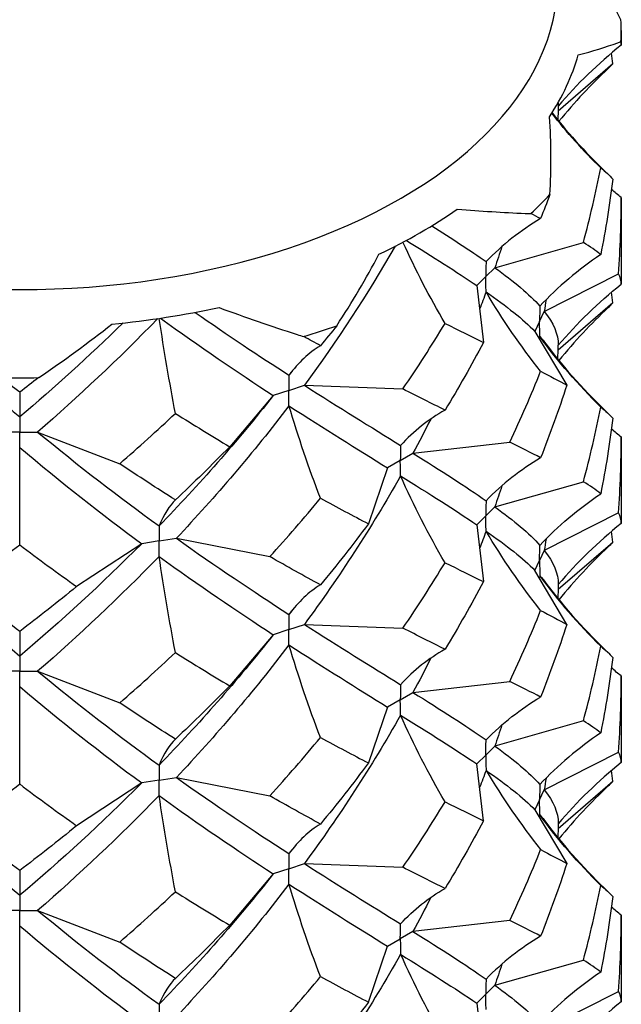
# Model space of a CAD drawing. Units: millimetres. Extents: x -7 to 21, y -111 to 0.
# Drawn here: x 18 to 19, y -74 to -71 of the extents above; entities that cross this region are included whole.
import ezdxf

# ---------------------------------------------------------------- set-up
doc = ezdxf.new("R2010")
doc.units = ezdxf.units.MM

# ---------------------------------------------------------------- blocks, each defined once
blk = doc.blocks.new('TTFA442X55PH2-ISO')
for p, q in [((1.6763, 17.4749), (1.6763, 17.4347)), ((1.5004, 17.2513), (1.653, 17.3829)), ((1.6763, 17.0094), (1.6763, 16.7679)), ((1.324, 16.8141), (1.5708, 16.8842)), ((1.299, 16.7891), (1.324, 16.8141)), ((1.299, 16.7891), (1.274, 16.7641)), ((1.4618, 16.6924), (1.6688, 16.797)), ((1.274, 16.7641), (1.2922, 16.6056)), ((1.4489, 16.6645), (1.4618, 16.6924)), ((1.653, 16.7161), (1.5004, 16.5845)), ((1.4489, 16.6645), (1.4359, 16.6366)), ((1.4359, 16.6366), (1.5246, 16.4863)), ((0.75, 16.4721), (0.7067, 16.4576)), ((0.75, 16.4721), (0.7933, 16.4865)), ((0.7933, 16.4865), (1.0678, 16.476)), ((0, 16.4669), (0, 16.398)), ((0.7067, 16.4576), (0.5852, 16.3151)), ((0, 16.398), (0, 16.356)), ((0, 16.356), (-0.05, 16.356)), ((0, 16.356), (0.05, 16.356)), ((0, 16.3131), (0, 16.356)), ((0.05, 16.356), (0.2786, 16.2677)), ((1.6763, 16.3426), (1.6763, 16.1011)), ((0, 16.0416), (0, 16.3131)), ((1.096, 16.2967), (1.3659, 16.3276)), ((1.0607, 16.2763), (1.096, 16.2967)), ((1.0253, 16.2559), (0.9718, 16.1001)), ((1.0607, 16.2763), (1.0253, 16.2559)), ((1.324, 16.1473), (1.5708, 16.2174)), ((1.299, 16.1223), (1.324, 16.1473)), ((1.299, 16.1223), (1.274, 16.0973)), ((1.6688, 16.1302), (1.4618, 16.0256)), ((1.274, 16.0973), (1.2922, 15.9388)), ((0.3882, 16.0522), (0.4365, 16.0596)), ((0.4365, 16.0596), (0.6969, 16.0085)), ((0.3399, 16.0447), (0.1587, 15.9252)), ((0.3882, 16.0522), (0.3399, 16.0447)), ((1.5004, 15.9177), (1.653, 16.0493)), ((1.4618, 16.0256), (1.4489, 15.9977)), ((1.4359, 15.9698), (1.4489, 15.9977)), ((1.5246, 15.8195), (1.4359, 15.9698)), ((0.75, 15.8053), (0.7933, 15.8197)), ((0.7933, 15.8197), (1.0678, 15.8092)), ((0, 15.8001), (0, 15.7312)), ((0.7067, 15.7908), (0.5852, 15.6483)), ((0.75, 15.8053), (0.7067, 15.7908)), ((0, 15.7312), (0, 15.6892)), ((0, 15.6892), (-0.05, 15.6892)), ((0, 15.6892), (0.05, 15.6892)), ((0, 15.6463), (0, 15.6892)), ((0.05, 15.6892), (0.2786, 15.6009)), ((1.6763, 15.6758), (1.6763, 15.4343)), ((0, 15.3748), (0, 15.6463)), ((1.096, 15.6299), (1.3659, 15.6608)), ((1.0607, 15.6095), (1.096, 15.6299)), ((1.0607, 15.6095), (1.0253, 15.5891)), ((1.0253, 15.5891), (0.9718, 15.4333)), ((1.5708, 15.5506), (1.324, 15.4805)), ((1.274, 15.4305), (1.299, 15.4555)), ((1.324, 15.4805), (1.299, 15.4555)), ((1.4618, 15.3588), (1.6688, 15.4634)), ((1.2922, 15.272), (1.274, 15.4305)), ((0.3399, 15.3779), (0.1587, 15.2584)), ((0.3882, 15.3853), (0.3399, 15.3779)), ((0.3882, 15.3853), (0.4365, 15.3928)), ((0.4365, 15.3928), (0.6969, 15.3417)), ((1.5004, 15.2509), (1.653, 15.3825)), ((1.4489, 15.3309), (1.4618, 15.3588)), ((1.4489, 15.3309), (1.4359, 15.303)), ((1.4359, 15.303), (1.5246, 15.1527)), ((0.75, 15.1385), (0.7933, 15.1529)), ((0.7933, 15.1529), (1.0678, 15.1424)), ((0, 15.1333), (0, 15.0644)), ((0.75, 15.1385), (0.7067, 15.124)), ((0.7067, 15.124), (0.5852, 14.9815)), ((0, 15.0644), (0, 15.0224)), ((0, 15.0224), (-0.05, 15.0224)), ((0, 14.9795), (0, 15.0224)), ((0, 15.0224), (0.05, 15.0224)), ((0.05, 15.0224), (0.2786, 14.9341)), ((1.3659, 14.994), (1.096, 14.9631)), ((1.6763, 15.009), (1.6763, 14.7675)), ((0, 14.708), (0, 14.9795)), ((1.096, 14.9631), (1.0607, 14.9427)), ((1.0253, 14.9223), (1.0607, 14.9427)), ((0.9718, 14.7665), (1.0253, 14.9223)), ((1.324, 14.8136), (1.5708, 14.8838)), ((1.299, 14.7886), (1.324, 14.8136)), ((1.4618, 14.692), (1.6688, 14.7966)), ((1.299, 14.7886), (1.274, 14.7636)), ((1.274, 14.7636), (1.2922, 14.6052))]:
    blk.add_line(p, q)
for centre, major_axis, start_param, end_param in [((0, 17.6189), (-1.5, 0), 0, 3.141593), ((0, 17.4749), (1.6763, 0), 6.251639, 6.314732), ((0, 17.5555), (1.5776, 0), 5.923206, 6.119566), ((0, 17.4749), (1.6763, 0), 5.72804, 5.791133), ((0, 17.5555), (1.5776, 0), 5.399607, 5.595967), ((0, 17.5555), (1.5776, 0), 4.876008, 5.072368), ((0, 17.4749), (1.6763, 0), 5.204441, 5.267535), ((0, 17.4749), (1.6763, 0), 4.680842, 4.743936)]:
    blk.add_ellipse(centre, major_axis=major_axis, ratio=0.57735, start_param=start_param, end_param=end_param)
for points in [[(1.6755, 17.5054), (1.6399, 17.5731), (1.6002, 17.6394), (1.5566, 17.7038)], [(1.6763, 17.4347), (1.6118, 17.3828), (1.5532, 17.3263), (1.5008, 17.2645)], [(1.6763, 17.4347), (1.6763, 17.4379), (1.676, 17.4412), (1.6755, 17.4444)], [(1.653, 17.3829), (1.6518, 17.3927), (1.6505, 17.4025), (1.6492, 17.4123)], [(1.6402, 17.3698), (1.6449, 17.3742), (1.6492, 17.3786), (1.653, 17.3829)], [(1.6402, 17.3698), (1.5929, 17.3251), (1.5463, 17.2756), (1.5026, 17.2221)], [(1.5004, 17.274), (1.5007, 17.2709), (1.5008, 17.2677), (1.5008, 17.2645)], [(1.6192, 17.0923), (1.5702, 17.1407), (1.5247, 17.1914), (1.483, 17.2447)], [(1.4837, 17.2458), (1.5327, 17.1831), (1.586, 17.1256), (1.6402, 17.0744)], [(1.4774, 17.0177), (1.4817, 17.0902), (1.4814, 17.1626), (1.4765, 17.2346)], [(1.5708, 16.8842), (1.5893, 16.9531), (1.6055, 17.0225), (1.6192, 17.0923)], [(1.6192, 17.0923), (1.6329, 17.0816), (1.6442, 17.0713), (1.653, 17.0612)], [(1.653, 17.0612), (1.6442, 16.9908), (1.6329, 16.9206), (1.6192, 16.8508)], [(1.6763, 17.0094), (1.6671, 17.0168), (1.6581, 17.0243), (1.6492, 17.0318)], [(1.4774, 17.0177), (1.4691, 16.9953), (1.4605, 16.973), (1.4517, 16.9508)], [(1.6688, 16.797), (1.6738, 16.8678), (1.6763, 16.9386), (1.6763, 17.0094)], [(1.4517, 16.9508), (1.4429, 16.9554), (1.4339, 16.9601), (1.4246, 16.9648)], [(1.4517, 16.9508), (1.3958, 16.9175), (1.3451, 16.8779), (1.2998, 16.8313)], [(1.1481, 16.9308), (1.2049, 16.8949), (1.2557, 16.862), (1.2998, 16.8313)], [(1.1853, 16.6585), (1.1425, 16.7319), (1.1033, 16.8074), (1.0681, 16.8851)], [(1.0775, 16.8902), (1.1517, 16.8439), (1.2177, 16.8023), (1.274, 16.7641)], [(1.6192, 16.8508), (1.6055, 16.8615), (1.5893, 16.8726), (1.5708, 16.8842)], [(1.0461, 16.8737), (0.9692, 16.7396), (0.8843, 16.6102), (0.7933, 16.4865)], [(1.3439, 16.873), (1.3374, 16.8533), (1.3308, 16.8337), (1.324, 16.8141)], [(0.8835, 16.6524), (0.9264, 16.7177), (0.9656, 16.7841), (1.0008, 16.8514)], [(1.6192, 16.8508), (1.5569, 16.8086), (1.5002, 16.7608), (1.4497, 16.7068)], [(1.324, 16.8141), (1.3779, 16.7753), (1.4201, 16.7401), (1.4497, 16.7068)], [(1.6763, 16.7679), (1.6763, 16.7776), (1.6738, 16.7872), (1.6688, 16.797)], [(1.2998, 16.7464), (1.2938, 16.7304), (1.2878, 16.7144), (1.2816, 16.6984)], [(1.4517, 16.5255), (1.3958, 16.596), (1.3451, 16.6695), (1.2998, 16.7464)], [(1.2998, 16.7464), (1.3569, 16.7065), (1.4027, 16.6705), (1.4359, 16.6366)], [(1.5008, 16.5977), (1.5532, 16.6595), (1.6118, 16.716), (1.6763, 16.7679)], [(1.653, 16.7161), (1.6518, 16.7259), (1.6505, 16.7357), (1.6492, 16.7455)], [(1.4668, 16.7247), (1.4652, 16.7139), (1.4636, 16.7032), (1.4618, 16.6924)], [(0.4889, 16.6895), (0.5796, 16.6261), (0.6673, 16.5678), (0.7504, 16.5141)], [(1.4618, 16.6924), (1.4877, 16.6597), (1.5008, 16.6287), (1.5008, 16.5977)], [(1.6402, 16.7029), (1.5929, 16.6583), (1.5463, 16.6088), (1.5026, 16.5553)], [(1.6402, 16.7029), (1.6449, 16.7074), (1.6492, 16.7118), (1.653, 16.7161)], [(0.3846, 16.6721), (0.2754, 16.5595), (0.1629, 16.4541), (0.05, 16.356)], [(0.4339, 16.408), (0.4174, 16.4948), (0.4024, 16.5829), (0.3889, 16.6727)], [(0.3923, 16.6732), (0.5014, 16.5944), (0.607, 16.5228), (0.7067, 16.4576)], [(-0.2879, 16.6599), (-0.1931, 16.5673), (-0.0966, 16.4799), (0, 16.398)], [(0.2879, 16.6599), (0.1931, 16.5673), (0.0966, 16.4799), (0, 16.398)], [(0.0529, 16.5076), (0.1229, 16.5553), (0.1911, 16.6051), (0.257, 16.6568)], [(0.8835, 16.6524), (0.8685, 16.6337), (0.8534, 16.6151), (0.8382, 16.5966)], [(1.0678, 16.476), (1.1086, 16.5358), (1.1479, 16.5966), (1.1853, 16.6585)], [(1.1853, 16.6585), (1.2228, 16.6399), (1.2585, 16.6223), (1.2922, 16.6056)], [(0.8382, 16.5966), (0.8229, 16.6049), (0.8075, 16.6133), (0.7919, 16.6219)], [(1.4497, 16.622), (1.4493, 16.6198), (1.4489, 16.6176), (1.4485, 16.6154)], [(1.6192, 16.4255), (1.5569, 16.4871), (1.5002, 16.5524), (1.4497, 16.622)], [(1.4497, 16.622), (1.4558, 16.6151), (1.4613, 16.6084), (1.4663, 16.6017)], [(0.8382, 16.5966), (0.8059, 16.5769), (0.7766, 16.5497), (0.7504, 16.5141)], [(1.2922, 16.6056), (1.2585, 16.5417), (1.2228, 16.4789), (1.1853, 16.417)], [(1.4663, 16.6017), (1.52, 16.5301), (1.5795, 16.4649), (1.6402, 16.4076)], [(1.5, 16.5585), (1.5, 16.5716), (1.5003, 16.5846), (1.5008, 16.5977)], [(1.3659, 16.3276), (1.3966, 16.3928), (1.4252, 16.4588), (1.4517, 16.5255)], [(1.4517, 16.5255), (1.4782, 16.5118), (1.5025, 16.4987), (1.5246, 16.4863)], [(0, 16.4669), (-0.0176, 16.4803), (-0.0353, 16.4939), (-0.0529, 16.5076)], [(0.0529, 16.5076), (0.0353, 16.4939), (0.0176, 16.4803), (0, 16.4669)], [(0.7578, 16.5239), (0.7554, 16.5206), (0.7529, 16.5173), (0.7504, 16.5141)], [(0.7933, 16.4865), (0.8903, 16.4244), (0.9804, 16.3687), (1.0612, 16.3184)], [(1.1853, 16.417), (1.1479, 16.4356), (1.1086, 16.4552), (1.0678, 16.476)], [(1.5246, 16.4863), (1.5025, 16.4182), (1.4782, 16.3508), (1.4517, 16.284)], [(0.7067, 16.4576), (0.6059, 16.3296), (0.4989, 16.2082), (0.3884, 16.0941)], [(0.7504, 16.4292), (0.6514, 16.2992), (0.5459, 16.1758), (0.4365, 16.0596)], [(0.8382, 16.1713), (0.8059, 16.2554), (0.7766, 16.3413), (0.7504, 16.4292)], [(0.7504, 16.4292), (0.8494, 16.3652), (0.9418, 16.3078), (1.0253, 16.2559)], [(1.1853, 16.417), (1.1397, 16.3914), (1.0982, 16.3588), (1.0612, 16.3184)], [(1.5708, 16.2174), (1.5893, 16.2863), (1.6055, 16.3557), (1.6192, 16.4255)], [(1.6192, 16.4255), (1.6329, 16.4148), (1.6442, 16.4045), (1.653, 16.3944)], [(0.2786, 16.2677), (0.3309, 16.3131), (0.3827, 16.3598), (0.4339, 16.408)], [(0.4339, 16.408), (0.485, 16.3756), (0.5355, 16.3447), (0.5852, 16.3151)], [(1.1456, 16.3922), (1.1295, 16.3601), (1.113, 16.3283), (1.096, 16.2967)], [(1.653, 16.3944), (1.6442, 16.324), (1.6329, 16.2538), (1.6192, 16.184)], [(1.6492, 16.365), (1.6581, 16.3575), (1.6671, 16.35), (1.6763, 16.3426)], [(0.05, 16.356), (0.1642, 16.2613), (0.278, 16.174), (0.3884, 16.0941)], [(1.6688, 16.1302), (1.6738, 16.201), (1.6763, 16.2718), (1.6763, 16.3426)], [(0, 16.3131), (0.1143, 16.2161), (0.2286, 16.1267), (0.3399, 16.0447)], [(0.5852, 16.3151), (0.5355, 16.2642), (0.485, 16.2147), (0.4339, 16.1665)], [(1.4517, 16.284), (1.4252, 16.2978), (1.3966, 16.3123), (1.3659, 16.3276)], [(1.096, 16.2967), (1.1741, 16.2479), (1.2426, 16.2043), (1.2998, 16.1644)], [(1.4517, 16.284), (1.3958, 16.2507), (1.3451, 16.2111), (1.2998, 16.1644)], [(0.4339, 16.1665), (0.3827, 16.1988), (0.3309, 16.2325), (0.2786, 16.2677)], [(1.0612, 16.2335), (0.9804, 16.0899), (0.8903, 15.9516), (0.7933, 15.8197)], [(1.1853, 15.9917), (1.1397, 16.0699), (1.0982, 16.1504), (1.0612, 16.2335)], [(1.0612, 16.2335), (1.1421, 16.1832), (1.2136, 16.1382), (1.274, 16.0973)], [(1.3439, 16.2062), (1.3374, 16.1865), (1.3308, 16.1668), (1.324, 16.1473)], [(1.6192, 16.184), (1.6055, 16.1947), (1.5893, 16.2058), (1.5708, 16.2174)], [(0.6969, 16.0085), (0.7451, 16.0615), (0.7923, 16.1157), (0.8382, 16.1713)], [(0.8382, 16.1713), (0.884, 16.1463), (0.9286, 16.1226), (0.9718, 16.1001)], [(1.4497, 16.04), (1.5002, 16.094), (1.5569, 16.1418), (1.6192, 16.184)], [(0.4339, 16.1665), (0.4172, 16.1506), (0.402, 16.1267), (0.3884, 16.0941)], [(1.324, 16.1473), (1.3779, 16.1085), (1.4201, 16.0733), (1.4497, 16.04)], [(1.6763, 16.1011), (1.6763, 16.1108), (1.6738, 16.1204), (1.6688, 16.1302)], [(0.9718, 16.1001), (0.9286, 16.0421), (0.884, 15.9853), (0.8382, 15.9298)], [(1.6763, 16.1011), (1.6118, 16.0492), (1.5532, 15.9927), (1.5008, 15.9309)], [(0.4365, 16.0596), (0.5459, 15.9818), (0.6514, 15.9113), (0.7504, 15.8473)], [(1.2998, 16.0796), (1.2938, 16.0636), (1.2878, 16.0476), (1.2816, 16.0316)], [(1.4517, 15.8587), (1.3958, 15.9292), (1.3451, 16.0027), (1.2998, 16.0796)], [(1.2998, 16.0796), (1.3569, 16.0397), (1.4027, 16.0037), (1.4359, 15.9698)], [(1.4668, 16.0579), (1.4652, 16.0471), (1.4636, 16.0364), (1.4618, 16.0256)], [(1.653, 16.0493), (1.6518, 16.0591), (1.6505, 16.0689), (1.6492, 16.0787)], [(-0.3399, 16.0447), (-0.2286, 15.9327), (-0.1143, 15.8282), (0, 15.7312)], [(-0.1587, 15.9252), (-0.1059, 15.9626), (-0.053, 16.0014), (0, 16.0416)], [(0.3399, 16.0447), (0.2286, 15.9327), (0.1143, 15.8282), (0, 15.7312)], [(0, 16.0416), (0.053, 16.0014), (0.1059, 15.9626), (0.1587, 15.9252)], [(1.6402, 16.0361), (1.5929, 15.9915), (1.5463, 15.942), (1.5026, 15.8885)], [(1.6402, 16.0361), (1.6449, 16.0406), (1.6492, 16.045), (1.653, 16.0493)], [(0.3884, 16.0093), (0.278, 15.8952), (0.1642, 15.7884), (0.05, 15.6892)], [(0.4339, 15.7412), (0.4172, 15.8291), (0.402, 15.9183), (0.3884, 16.0093)], [(0.3884, 16.0093), (0.4989, 15.9293), (0.6059, 15.8568), (0.7067, 15.7908)], [(0.8382, 15.9298), (0.7923, 15.9547), (0.7451, 15.9809), (0.6969, 16.0085)], [(1.4618, 16.0256), (1.4877, 15.9929), (1.5008, 15.9619), (1.5008, 15.9309)], [(1.0678, 15.8092), (1.1086, 15.869), (1.1479, 15.9298), (1.1853, 15.9917)], [(1.1853, 15.9917), (1.2228, 15.973), (1.2585, 15.9555), (1.2922, 15.9388)], [(1.4497, 15.9552), (1.4493, 15.953), (1.4489, 15.9508), (1.4485, 15.9486)], [(1.4497, 15.9552), (1.5002, 15.8856), (1.5569, 15.8203), (1.6192, 15.7587)], [(1.4497, 15.9552), (1.4558, 15.9483), (1.4613, 15.9416), (1.4663, 15.9349)], [(0, 15.8001), (-0.053, 15.8404), (-0.1059, 15.882), (-0.1587, 15.9252)], [(0.1587, 15.9252), (0.1059, 15.882), (0.053, 15.8404), (0, 15.8001)], [(0.8382, 15.9298), (0.8059, 15.9101), (0.7766, 15.8829), (0.7504, 15.8473)], [(1.2922, 15.9388), (1.2585, 15.8749), (1.2228, 15.8121), (1.1853, 15.7502)], [(1.4663, 15.9349), (1.52, 15.8632), (1.5795, 15.7981), (1.6402, 15.7408)], [(0.7578, 15.8571), (0.7554, 15.8538), (0.7529, 15.8505), (0.7504, 15.8473)], [(1.3659, 15.6608), (1.3966, 15.726), (1.4252, 15.792), (1.4517, 15.8587)], [(1.4517, 15.8587), (1.4782, 15.8449), (1.5025, 15.8319), (1.5246, 15.8195)], [(0.7933, 15.8197), (0.8903, 15.7576), (0.9804, 15.7019), (1.0612, 15.6516)], [(1.5246, 15.8195), (1.5025, 15.7514), (1.4782, 15.684), (1.4517, 15.6172)], [(0.7067, 15.7908), (0.6059, 15.6628), (0.4989, 15.5414), (0.3884, 15.4273)], [(1.1853, 15.7502), (1.1479, 15.7688), (1.1086, 15.7884), (1.0678, 15.8092)], [(0.7504, 15.7624), (0.6514, 15.6324), (0.5459, 15.509), (0.4365, 15.3928)], [(0.8382, 15.5045), (0.8059, 15.5886), (0.7766, 15.6745), (0.7504, 15.7624)], [(0.7504, 15.7624), (0.8494, 15.6984), (0.9418, 15.641), (1.0253, 15.5891)], [(1.5708, 15.5506), (1.5893, 15.6195), (1.6055, 15.6889), (1.6192, 15.7587)], [(1.6192, 15.7587), (1.6329, 15.748), (1.6442, 15.7377), (1.653, 15.7276)], [(0.2786, 15.6009), (0.3309, 15.6463), (0.3827, 15.693), (0.4339, 15.7412)], [(0.4339, 15.7412), (0.485, 15.7088), (0.5355, 15.6779), (0.5852, 15.6483)], [(1.1853, 15.7502), (1.1397, 15.7246), (1.0982, 15.692), (1.0612, 15.6516)], [(1.1456, 15.7254), (1.1295, 15.6933), (1.113, 15.6615), (1.096, 15.6299)], [(1.653, 15.7276), (1.6442, 15.6572), (1.6329, 15.587), (1.6192, 15.5172)], [(0.05, 15.6892), (0.1642, 15.5945), (0.278, 15.5072), (0.3884, 15.4273)], [(1.6763, 15.6758), (1.6671, 15.6832), (1.6581, 15.6906), (1.6492, 15.6982)], [(1.6688, 15.4634), (1.6738, 15.5342), (1.6763, 15.605), (1.6763, 15.6758)], [(0, 15.6463), (0.1143, 15.5493), (0.2286, 15.4599), (0.3399, 15.3779)], [(0.5852, 15.6483), (0.5355, 15.5974), (0.485, 15.5479), (0.4339, 15.4997)], [(1.4517, 15.6172), (1.4252, 15.631), (1.3966, 15.6454), (1.3659, 15.6608)], [(1.096, 15.6299), (1.1741, 15.5811), (1.2426, 15.5375), (1.2998, 15.4976)], [(0.4339, 15.4997), (0.3827, 15.532), (0.3309, 15.5657), (0.2786, 15.6009)], [(1.2998, 15.4976), (1.3451, 15.5443), (1.3958, 15.5839), (1.4517, 15.6172)], [(1.0612, 15.5667), (0.9804, 15.4231), (0.8903, 15.2848), (0.7933, 15.1529)], [(1.1853, 15.3249), (1.1397, 15.4031), (1.0982, 15.4836), (1.0612, 15.5667)], [(1.0612, 15.5667), (1.1421, 15.5164), (1.2136, 15.4714), (1.274, 15.4305)], [(1.3439, 15.5394), (1.3374, 15.5197), (1.3308, 15.5), (1.324, 15.4805)], [(1.6192, 15.5172), (1.6055, 15.5279), (1.5893, 15.539), (1.5708, 15.5506)], [(1.6192, 15.5172), (1.5569, 15.475), (1.5002, 15.4272), (1.4497, 15.3732)], [(0.4339, 15.4997), (0.4172, 15.4838), (0.402, 15.4599), (0.3884, 15.4273)], [(0.6969, 15.3417), (0.7451, 15.3946), (0.7923, 15.4489), (0.8382, 15.5045)], [(0.8382, 15.5045), (0.884, 15.4795), (0.9286, 15.4558), (0.9718, 15.4333)], [(1.324, 15.4805), (1.3779, 15.4417), (1.4201, 15.4065), (1.4497, 15.3732)], [(1.6763, 15.4343), (1.6763, 15.444), (1.6738, 15.4536), (1.6688, 15.4634)], [(0.9718, 15.4333), (0.9286, 15.3753), (0.884, 15.3185), (0.8382, 15.263)], [(1.6763, 15.4343), (1.6118, 15.3824), (1.5532, 15.3259), (1.5008, 15.2641)], [(1.2998, 15.4128), (1.2938, 15.3967), (1.2878, 15.3808), (1.2816, 15.3648)], [(1.2998, 15.4128), (1.3451, 15.3359), (1.3958, 15.2624), (1.4517, 15.1919)], [(1.2998, 15.4128), (1.3569, 15.3729), (1.4027, 15.3369), (1.4359, 15.303)], [(1.653, 15.3825), (1.6518, 15.3923), (1.6505, 15.4021), (1.6492, 15.4119)], [(-0.3399, 15.3779), (-0.2286, 15.2659), (-0.1143, 15.1614), (0, 15.0644)], [(-0.1587, 15.2584), (-0.1059, 15.2958), (-0.053, 15.3345), (0, 15.3748)], [(0.3399, 15.3779), (0.2286, 15.2659), (0.1143, 15.1614), (0, 15.0644)], [(0, 15.3748), (0.053, 15.3345), (0.1059, 15.2958), (0.1587, 15.2584)], [(0.4365, 15.3928), (0.5459, 15.315), (0.6514, 15.2445), (0.7504, 15.1805)], [(1.4668, 15.3911), (1.4652, 15.3803), (1.4636, 15.3695), (1.4618, 15.3588)], [(1.6402, 15.3693), (1.6449, 15.3738), (1.6492, 15.3782), (1.653, 15.3825)], [(1.4618, 15.3588), (1.4877, 15.3261), (1.5008, 15.2951), (1.5008, 15.2641)], [(1.6402, 15.3693), (1.5929, 15.3246), (1.5463, 15.2752), (1.5026, 15.2217)], [(0.3884, 15.3425), (0.278, 15.2284), (0.1642, 15.1216), (0.05, 15.0224)], [(0.4339, 15.0744), (0.4172, 15.1623), (0.402, 15.2515), (0.3884, 15.3425)], [(0.3884, 15.3425), (0.4989, 15.2625), (0.6059, 15.1899), (0.7067, 15.124)], [(0.8382, 15.263), (0.7923, 15.2879), (0.7451, 15.3141), (0.6969, 15.3417)], [(1.0678, 15.1424), (1.1086, 15.2021), (1.1479, 15.263), (1.1853, 15.3249)], [(1.1853, 15.3249), (1.2228, 15.3062), (1.2585, 15.2887), (1.2922, 15.272)], [(0.8382, 15.263), (0.8059, 15.2433), (0.7766, 15.2161), (0.7504, 15.1805)], [(1.2922, 15.272), (1.2585, 15.2081), (1.2228, 15.1452), (1.1853, 15.0834)], [(1.4497, 15.2884), (1.4493, 15.2862), (1.4489, 15.284), (1.4485, 15.2818)], [(1.6192, 15.0919), (1.5569, 15.1535), (1.5002, 15.2188), (1.4497, 15.2884)], [(1.4497, 15.2884), (1.4558, 15.2815), (1.4613, 15.2748), (1.4663, 15.2681)], [(1.4663, 15.2681), (1.52, 15.1964), (1.5795, 15.1313), (1.6402, 15.074)], [(0, 15.1333), (-0.053, 15.1736), (-0.1059, 15.2152), (-0.1587, 15.2584)], [(0.1587, 15.2584), (0.1059, 15.2152), (0.053, 15.1736), (0, 15.1333)], [(0.7578, 15.1902), (0.7554, 15.187), (0.7529, 15.1837), (0.7504, 15.1805)], [(1.3659, 14.994), (1.3966, 15.0592), (1.4252, 15.1252), (1.4517, 15.1919)], [(1.4517, 15.1919), (1.4782, 15.1781), (1.5025, 15.1651), (1.5246, 15.1527)], [(0.7933, 15.1529), (0.8903, 15.0908), (0.9804, 15.0351), (1.0612, 14.9848)], [(1.5246, 15.1527), (1.5025, 15.0846), (1.4782, 15.0171), (1.4517, 14.9504)], [(1.1853, 15.0834), (1.1479, 15.102), (1.1086, 15.1216), (1.0678, 15.1424)], [(0.7067, 15.124), (0.6059, 14.996), (0.4989, 14.8746), (0.3884, 14.7605)], [(0.2786, 14.9341), (0.3309, 14.9795), (0.3827, 15.0262), (0.4339, 15.0744)], [(0.4339, 15.0744), (0.485, 15.042), (0.5355, 15.0111), (0.5852, 14.9815)], [(0.7504, 15.0956), (0.6514, 14.9656), (0.5459, 14.8422), (0.4365, 14.726)], [(0.8382, 14.8377), (0.8059, 14.9218), (0.7766, 15.0077), (0.7504, 15.0956)], [(0.7504, 15.0956), (0.8494, 15.0316), (0.9418, 14.9742), (1.0253, 14.9223)], [(1.0612, 14.9848), (1.0982, 15.0252), (1.1397, 15.0578), (1.1853, 15.0834)], [(1.5708, 14.8838), (1.5893, 14.9527), (1.6055, 15.0221), (1.6192, 15.0919)], [(1.6192, 15.0919), (1.6329, 15.0812), (1.6442, 15.0709), (1.653, 15.0608)], [(1.1456, 15.0586), (1.1295, 15.0265), (1.113, 14.9947), (1.096, 14.9631)], [(1.653, 15.0608), (1.6442, 14.9904), (1.6329, 14.9202), (1.6192, 14.8504)], [(0.05, 15.0224), (0.1642, 14.9276), (0.278, 14.8404), (0.3884, 14.7605)], [(1.6763, 15.009), (1.6671, 15.0164), (1.6581, 15.0238), (1.6492, 15.0314)], [(1.4517, 14.9504), (1.4252, 14.9642), (1.3966, 14.9786), (1.3659, 14.994)], [(1.6688, 14.7966), (1.6738, 14.8673), (1.6763, 14.9382), (1.6763, 15.009)], [(0, 14.9795), (0.1143, 14.8825), (0.2286, 14.7931), (0.3399, 14.7111)], [(0.5852, 14.9815), (0.5355, 14.9306), (0.485, 14.881), (0.4339, 14.8329)], [(1.096, 14.9631), (1.1741, 14.9143), (1.2426, 14.8707), (1.2998, 14.8308)], [(0.4339, 14.8329), (0.3827, 14.8652), (0.3309, 14.8989), (0.2786, 14.9341)], [(1.4517, 14.9504), (1.3958, 14.9171), (1.3451, 14.8775), (1.2998, 14.8308)], [(1.0612, 14.8999), (0.9804, 14.7563), (0.8903, 14.618), (0.7933, 14.4861)], [(1.0612, 14.8999), (1.0982, 14.8168), (1.1397, 14.7363), (1.1853, 14.6581)], [(1.0612, 14.8999), (1.1421, 14.8496), (1.2136, 14.8046), (1.274, 14.7636)], [(1.6192, 14.8504), (1.6055, 14.8611), (1.5893, 14.8722), (1.5708, 14.8838)], [(1.3439, 14.8726), (1.3374, 14.8529), (1.3308, 14.8332), (1.324, 14.8136)], [(1.6192, 14.8504), (1.5569, 14.8082), (1.5002, 14.7604), (1.4497, 14.7064)], [(0.4339, 14.8329), (0.4172, 14.8169), (0.402, 14.7931), (0.3884, 14.7605)], [(0.6969, 14.6749), (0.7451, 14.7278), (0.7923, 14.7821), (0.8382, 14.8377)], [(0.8382, 14.8377), (0.884, 14.8127), (0.9286, 14.789), (0.9718, 14.7665)], [(1.324, 14.8136), (1.3779, 14.7749), (1.4201, 14.7397), (1.4497, 14.7064)], [(1.6763, 14.7675), (1.6763, 14.7772), (1.6738, 14.7868), (1.6688, 14.7966)], [(0.9718, 14.7665), (0.9286, 14.7085), (0.884, 14.6517), (0.8382, 14.5962)], [(1.6763, 14.7675), (1.6118, 14.7156), (1.5532, 14.6591), (1.5008, 14.5973)]]:
    blk.add_open_spline(points, degree=3)
for points, knots in [([(1.5566, 17.4071), (1.5967, 17.4178), (1.6334, 17.4291), (1.6697, 17.4422), (1.6726, 17.4433), (1.6755, 17.4444)], [0, 0, 0, 0, 0.02354534, 0.02354534, 0.02561789, 0.02561789, 0.02561789, 0.02561789]), ([(1.5008, 17.2645), (1.5008, 17.2642), (1.5008, 17.2639), (1.5003, 17.2508), (1.5, 17.2381), (1.5, 17.2253)], [0, 0, 0, 0, 0.000110198, 0.000110198, 0.004800665, 0.004800665, 0.004800665, 0.004800665]), ([(1.2195, 16.9776), (1.2846, 16.972), (1.3476, 16.968), (1.4139, 16.9652), (1.4192, 16.965), (1.4246, 16.9648)], [0, 0, 0, 0, 0.02354534, 0.02354534, 0.02561789, 0.02561789, 0.02561789, 0.02561789]), ([(1.2998, 16.8313), (1.2997, 16.831), (1.2997, 16.8307), (1.2993, 16.8168), (1.299, 16.8032), (1.299, 16.7893), (1.299, 16.7892), (1.299, 16.7891)], [0, 0, 0, 0, 0.000110198, 0.000110198, 0.005149633, 0.005149633, 0.005197886, 0.005197886, 0.005197886, 0.005197886]), ([(1.2998, 16.7464), (1.2997, 16.7467), (1.2997, 16.747), (1.2993, 16.7612), (1.299, 16.775), (1.299, 16.7888), (1.299, 16.7889), (1.299, 16.7891)], [0, 0, 0, 0, 0.000110198, 0.000110198, 0.005149634, 0.005149634, 0.005197886, 0.005197886, 0.005197886, 0.005197886]), ([(0.5557, 16.703), (0.6282, 16.6761), (0.7007, 16.6511), (0.7792, 16.6259), (0.7856, 16.6239), (0.7919, 16.6219)], [0, 0, 0, 0, 0.02354534, 0.02354534, 0.02561789, 0.02561789, 0.02561789, 0.02561789]), ([(1.4497, 16.7068), (1.4497, 16.7065), (1.4497, 16.7062), (1.4492, 16.6923), (1.4489, 16.6786), (1.4489, 16.6648), (1.4489, 16.6647), (1.4489, 16.6645)], [0, 0, 0, 0, 0.000110198, 0.000110198, 0.005149633, 0.005149633, 0.005197886, 0.005197886, 0.005197886, 0.005197886]), ([(1.4497, 16.622), (1.4497, 16.6223), (1.4497, 16.6226), (1.4492, 16.6367), (1.4489, 16.6504), (1.4489, 16.6643), (1.4489, 16.6644), (1.4489, 16.6645)], [0, 0, 0, 0, 0.000110198, 0.000110198, 0.005149633, 0.005149633, 0.005197886, 0.005197886, 0.005197886, 0.005197886]), ([(0.7504, 16.5141), (0.7504, 16.5138), (0.7504, 16.5135), (0.7501, 16.4998), (0.75, 16.4862), (0.75, 16.4723), (0.75, 16.4722), (0.75, 16.4721)], [0, 0, 0, 0, 0.000110198, 0.000110198, 0.005149634, 0.005149634, 0.005197886, 0.005197886, 0.005197886, 0.005197886]), ([(0.7504, 16.4292), (0.7504, 16.4295), (0.7504, 16.4298), (0.7501, 16.4441), (0.75, 16.458), (0.75, 16.4718), (0.75, 16.4719), (0.75, 16.4721)], [0, 0, 0, 0, 0.000110198, 0.000110198, 0.005149633, 0.005149633, 0.005197886, 0.005197886, 0.005197886, 0.005197886]), ([(1.0612, 16.3184), (1.0612, 16.3181), (1.0612, 16.3178), (1.0609, 16.304), (1.0607, 16.2904), (1.0607, 16.2766), (1.0607, 16.2764), (1.0607, 16.2763)], [0, 0, 0, 0, 0.000110198, 0.000110198, 0.005149633, 0.005149633, 0.005197886, 0.005197886, 0.005197886, 0.005197886]), ([(1.0612, 16.2335), (1.0612, 16.2338), (1.0612, 16.2341), (1.0609, 16.2484), (1.0607, 16.2622), (1.0607, 16.276), (1.0607, 16.2762), (1.0607, 16.2763)], [0, 0, 0, 0, 0.000110198, 0.000110198, 0.005149633, 0.005149633, 0.005197886, 0.005197886, 0.005197886, 0.005197886]), ([(1.2998, 16.1644), (1.2997, 16.1642), (1.2997, 16.1639), (1.2993, 16.15), (1.299, 16.1364), (1.299, 16.1225), (1.299, 16.1224), (1.299, 16.1223)], [0, 0, 0, 0, 0.000110198, 0.000110198, 0.005149633, 0.005149633, 0.005197886, 0.005197886, 0.005197886, 0.005197886]), ([(1.2998, 16.0796), (1.2997, 16.0799), (1.2997, 16.0802), (1.2993, 16.0944), (1.299, 16.1081), (1.299, 16.122), (1.299, 16.1221), (1.299, 16.1223)], [0, 0, 0, 0, 0.000110198, 0.000110198, 0.005149634, 0.005149634, 0.005197886, 0.005197886, 0.005197886, 0.005197886]), ([(0.3884, 16.0941), (0.3884, 16.0938), (0.3884, 16.0935), (0.3883, 16.0798), (0.3882, 16.0663), (0.3882, 16.0524), (0.3882, 16.0523), (0.3882, 16.0522)], [0, 0, 0, 0, 0.000110198, 0.000110198, 0.005149633, 0.005149633, 0.005197886, 0.005197886, 0.005197886, 0.005197886]), ([(0.3884, 16.0093), (0.3884, 16.0096), (0.3884, 16.0099), (0.3883, 16.0242), (0.3882, 16.038), (0.3882, 16.0519), (0.3882, 16.052), (0.3882, 16.0522)], [0, 0, 0, 0, 0.000110198, 0.000110198, 0.005149633, 0.005149633, 0.005197886, 0.005197886, 0.005197886, 0.005197886]), ([(1.4489, 15.9977), (1.4489, 15.9979), (1.4489, 15.998), (1.4489, 16.0121), (1.4492, 16.0261), (1.4497, 16.04)], [-0.000048253, -0.000048253, -0.000048253, -0.000048253, 0, 0, 0.005149623, 0.005149623, 0.005149623, 0.005149623]), ([(1.4489, 15.9977), (1.4489, 15.9976), (1.4489, 15.9975), (1.4489, 15.9833), (1.4492, 15.9693), (1.4497, 15.9552)], [-0.000048253, -0.000048253, -0.000048253, -0.000048253, 0, 0, 0.005149623, 0.005149623, 0.005149623, 0.005149623]), ([(1.5008, 15.9309), (1.5008, 15.9306), (1.5008, 15.9303), (1.5003, 15.9172), (1.5, 15.9045), (1.5, 15.8917)], [0, 0, 0, 0, 0.000110198, 0.000110198, 0.004800665, 0.004800665, 0.004800665, 0.004800665]), ([(0.7504, 15.8473), (0.7504, 15.847), (0.7504, 15.8467), (0.7501, 15.833), (0.75, 15.8194), (0.75, 15.8055), (0.75, 15.8054), (0.75, 15.8053)], [0, 0, 0, 0, 0.000110198, 0.000110198, 0.005149634, 0.005149634, 0.005197886, 0.005197886, 0.005197886, 0.005197886]), ([(0.7504, 15.7624), (0.7504, 15.7627), (0.7504, 15.763), (0.7501, 15.7773), (0.75, 15.7912), (0.75, 15.805), (0.75, 15.8051), (0.75, 15.8053)], [0, 0, 0, 0, 0.000110198, 0.000110198, 0.005149634, 0.005149634, 0.005197886, 0.005197886, 0.005197886, 0.005197886]), ([(1.0612, 15.6516), (1.0612, 15.6513), (1.0612, 15.651), (1.0609, 15.6372), (1.0607, 15.6236), (1.0607, 15.6098), (1.0607, 15.6096), (1.0607, 15.6095)], [0, 0, 0, 0, 0.000110198, 0.000110198, 0.005149633, 0.005149633, 0.005197886, 0.005197886, 0.005197886, 0.005197886]), ([(1.0612, 15.5667), (1.0612, 15.567), (1.0612, 15.5673), (1.0609, 15.5816), (1.0607, 15.5954), (1.0607, 15.6092), (1.0607, 15.6094), (1.0607, 15.6095)], [0, 0, 0, 0, 0.000110198, 0.000110198, 0.005149633, 0.005149633, 0.005197886, 0.005197886, 0.005197886, 0.005197886]), ([(1.299, 15.4555), (1.299, 15.4556), (1.299, 15.4557), (1.299, 15.4699), (1.2993, 15.4838), (1.2998, 15.4976)], [-0.000048253, -0.000048253, -0.000048253, -0.000048253, 0, 0, 0.005149623, 0.005149623, 0.005149623, 0.005149623]), ([(1.299, 15.4555), (1.299, 15.4553), (1.299, 15.4552), (1.299, 15.441), (1.2993, 15.4269), (1.2998, 15.4128)], [-0.000048253, -0.000048253, -0.000048253, -0.000048253, 0, 0, 0.005149623, 0.005149623, 0.005149623, 0.005149623]), ([(0.3884, 15.4273), (0.3884, 15.427), (0.3884, 15.4267), (0.3883, 15.413), (0.3882, 15.3995), (0.3882, 15.3856), (0.3882, 15.3855), (0.3882, 15.3853)], [0, 0, 0, 0, 0.000110198, 0.000110198, 0.005149633, 0.005149633, 0.005197886, 0.005197886, 0.005197886, 0.005197886]), ([(0.3884, 15.3425), (0.3884, 15.3428), (0.3884, 15.3431), (0.3883, 15.3574), (0.3882, 15.3712), (0.3882, 15.3851), (0.3882, 15.3852), (0.3882, 15.3853)], [0, 0, 0, 0, 0.000110198, 0.000110198, 0.005149633, 0.005149633, 0.005197886, 0.005197886, 0.005197886, 0.005197886]), ([(1.4497, 15.3732), (1.4497, 15.3729), (1.4497, 15.3726), (1.4492, 15.3587), (1.4489, 15.345), (1.4489, 15.3312), (1.4489, 15.331), (1.4489, 15.3309)], [0, 0, 0, 0, 0.000110198, 0.000110198, 0.005149633, 0.005149633, 0.005197886, 0.005197886, 0.005197886, 0.005197886]), ([(1.4497, 15.2884), (1.4497, 15.2887), (1.4497, 15.289), (1.4492, 15.303), (1.4489, 15.3168), (1.4489, 15.3307), (1.4489, 15.3308), (1.4489, 15.3309)], [0, 0, 0, 0, 0.000110198, 0.000110198, 0.005149633, 0.005149633, 0.005197886, 0.005197886, 0.005197886, 0.005197886]), ([(1.5008, 15.2641), (1.5008, 15.2638), (1.5008, 15.2635), (1.5003, 15.2504), (1.5, 15.2377), (1.5, 15.2249)], [0, 0, 0, 0, 0.000110198, 0.000110198, 0.004800665, 0.004800665, 0.004800665, 0.004800665]), ([(0.7504, 15.1805), (0.7504, 15.1802), (0.7504, 15.1799), (0.7501, 15.1662), (0.75, 15.1526), (0.75, 15.1387), (0.75, 15.1386), (0.75, 15.1385)], [0, 0, 0, 0, 0.000110198, 0.000110198, 0.005149633, 0.005149633, 0.005197886, 0.005197886, 0.005197886, 0.005197886]), ([(0.7504, 15.0956), (0.7504, 15.0959), (0.7504, 15.0962), (0.7501, 15.1105), (0.75, 15.1244), (0.75, 15.1382), (0.75, 15.1383), (0.75, 15.1385)], [0, 0, 0, 0, 0.000110198, 0.000110198, 0.005149633, 0.005149633, 0.005197886, 0.005197886, 0.005197886, 0.005197886]), ([(1.0607, 14.9427), (1.0607, 14.9428), (1.0607, 14.943), (1.0607, 14.9571), (1.0609, 14.971), (1.0612, 14.9848)], [-0.000048253, -0.000048253, -0.000048253, -0.000048253, 0, 0, 0.005149623, 0.005149623, 0.005149623, 0.005149623]), ([(1.0607, 14.9427), (1.0607, 14.9426), (1.0607, 14.9424), (1.0607, 14.9283), (1.0609, 14.9141), (1.0612, 14.8999)], [-0.000048253, -0.000048253, -0.000048253, -0.000048253, 0, 0, 0.005149623, 0.005149623, 0.005149623, 0.005149623]), ([(1.2998, 14.8308), (1.2997, 14.8305), (1.2997, 14.8302), (1.2993, 14.8164), (1.299, 14.8028), (1.299, 14.7889), (1.299, 14.7888), (1.299, 14.7886)], [0, 0, 0, 0, 0.000110198, 0.000110198, 0.005149634, 0.005149634, 0.005197886, 0.005197886, 0.005197886, 0.005197886]), ([(1.2998, 14.746), (1.2997, 14.7463), (1.2997, 14.7466), (1.2993, 14.7607), (1.299, 14.7745), (1.299, 14.7884), (1.299, 14.7885), (1.299, 14.7886)], [0, 0, 0, 0, 0.000110198, 0.000110198, 0.005149633, 0.005149633, 0.005197886, 0.005197886, 0.005197886, 0.005197886]), ([(0.3884, 14.7605), (0.3884, 14.7602), (0.3884, 14.7599), (0.3883, 14.7462), (0.3882, 14.7327), (0.3882, 14.7188), (0.3882, 14.7187), (0.3882, 14.7185)], [0, 0, 0, 0, 0.000110198, 0.000110198, 0.005149634, 0.005149634, 0.005197886, 0.005197886, 0.005197886, 0.005197886])]:
    blk.add_open_spline(points, degree=3, knots=knots)

msp = doc.modelspace()

# ---------------------------------------------------------------- block references
msp.add_blockref('TTFA442X55PH2-ISO', (17.7112, -88.7781))

doc.saveas('drawing.dxf')
